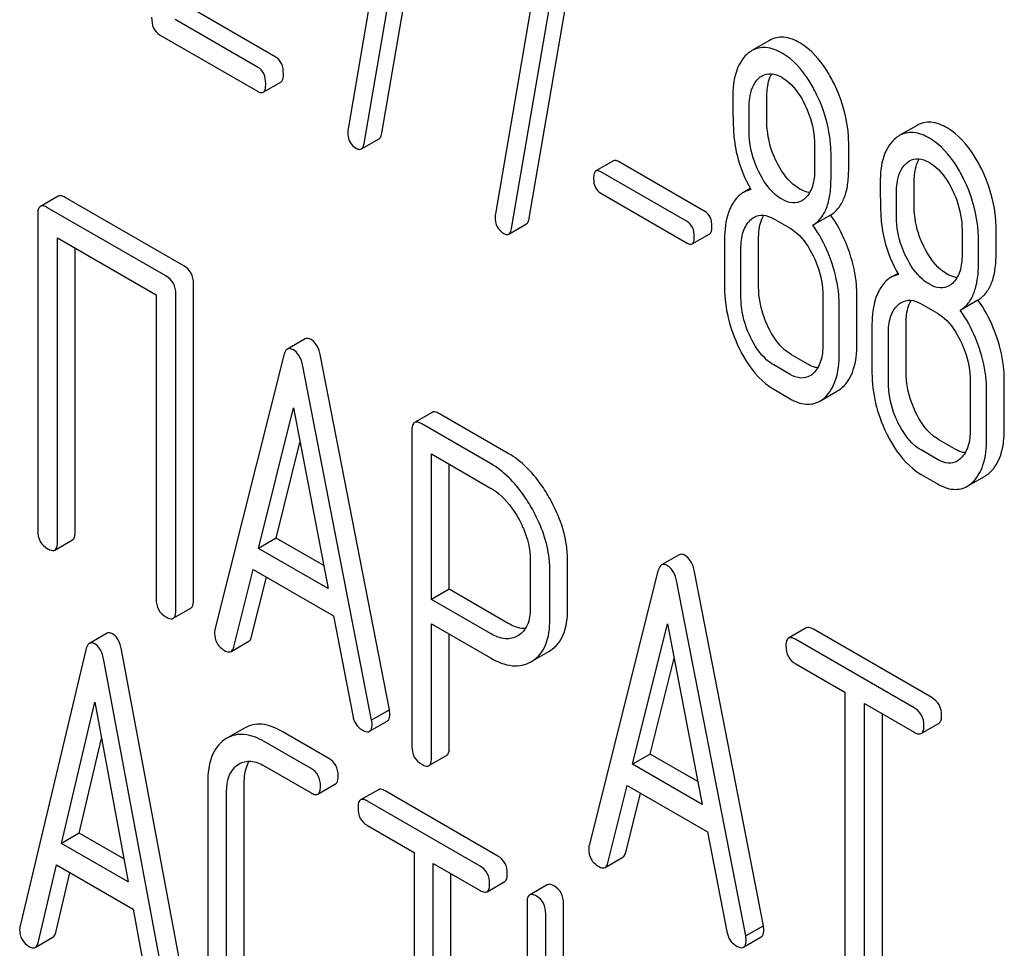
# Model space of a CAD drawing. Units: millimetres. Extents: x 0 to 6269, y -4 to 4433.
# Drawn here: x 4855 to 4867, y 2324 to 2335 of the extents above; entities that cross this region are included whole.
import ezdxf

# ---------------------------------------------------------------- set-up
doc = ezdxf.new("R2010")
doc.units = ezdxf.units.MM
doc.header["$LTSCALE"] = 344.776119
doc.layers.get('0').update_dxf_attribs({"linetype": 'CONTINUOUS'})

msp = doc.modelspace()

# ---------------------------------------------------------------- linework, layer by layer
at = {"color": 7, "linetype": 'Continuous'}
for p, q in [((4859.281, 2333.443), (4859.872, 2336.892)), ((4859.44, 2336.786), (4858.877, 2333.495)), ((4859.069, 2333.32), (4859.66, 2336.77)), ((4861.047, 2332.423), (4861.638, 2335.873)), ((4861.206, 2335.767), (4860.643, 2332.476)), ((4860.835, 2332.301), (4861.425, 2335.751)), ((4858.004, 2334.358), (4857.016, 2334.929)), ((4857.792, 2334.235), (4856.804, 2334.806)), ((4856.619, 2334.621), (4857.792, 2333.944)), ((4863.927, 2334.554), (4863.715, 2334.432)), ((4857.859, 2333.933), (4858.072, 2334.055)), ((4863.894, 2333.581), (4863.894, 2333.879)), ((4863.681, 2333.459), (4863.681, 2333.757)), ((4865.693, 2333.535), (4865.48, 2333.413)), ((4859.036, 2333.253), (4859.248, 2333.375)), ((4864.466, 2333.303), (4864.466, 2333.006)), ((4864.874, 2333.015), (4864.874, 2333.313)), ((4864.662, 2332.893), (4864.662, 2333.19)), ((4862.057, 2333.111), (4861.845, 2332.989)), ((4863.15, 2332.505), (4862.116, 2333.102)), ((4862.938, 2332.382), (4861.904, 2332.979)), ((4865.659, 2332.562), (4865.659, 2332.86)), ((4855.403, 2332.688), (4855.191, 2332.565)), ((4861.904, 2332.722), (4862.938, 2332.126)), ((4863.695, 2332.78), (4863.613, 2332.733)), ((4865.447, 2332.44), (4865.447, 2332.737)), ((4856.907, 2331.853), (4855.489, 2332.671)), ((4855.159, 2332.471), (4855.159, 2328.677)), ((4856.695, 2331.731), (4855.277, 2332.549)), ((4864.657, 2332.461), (4864.445, 2332.338)), ((4860.801, 2332.233), (4861.013, 2332.356)), ((4863.976, 2332.416), (4864.172, 2332.303)), ((4862.997, 2332.116), (4863.209, 2332.238)), ((4866.232, 2332.284), (4866.232, 2331.987)), ((4866.64, 2331.996), (4866.64, 2332.293)), ((4855.395, 2328.541), (4855.395, 2332.189)), ((4855.395, 2332.189), (4856.577, 2331.507)), ((4863.387, 2332.173), (4863.387, 2331.589)), ((4863.795, 2331.598), (4863.795, 2332.182)), ((4866.428, 2331.873), (4866.428, 2332.171)), ((4855.607, 2328.664), (4855.607, 2332.067)), ((4863.583, 2331.476), (4863.583, 2332.059)), ((4865.461, 2331.761), (4865.378, 2331.714)), ((4857.025, 2327.845), (4857.025, 2331.639)), ((4856.577, 2331.507), (4856.577, 2327.859)), ((4856.813, 2327.723), (4856.813, 2331.517)), ((4864.564, 2331.493), (4864.564, 2330.909)), ((4864.972, 2330.919), (4864.972, 2331.502)), ((4865.741, 2331.397), (4865.937, 2331.284)), ((4866.422, 2331.442), (4866.21, 2331.319)), ((4864.76, 2330.796), (4864.76, 2331.38)), ((4865.153, 2331.153), (4865.153, 2330.57)), ((4865.561, 2330.579), (4865.561, 2331.162)), ((4865.349, 2330.456), (4865.349, 2331.04)), ((4858.363, 2330.977), (4858.15, 2330.855)), ((4858.108, 2330.781), (4857.282, 2327.493)), ((4859.372, 2326.531), (4858.546, 2330.772)), ((4864.384, 2330.675), (4864.188, 2330.788)), ((4859.159, 2326.409), (4858.334, 2330.65)), ((4864.172, 2330.552), (4863.976, 2330.666)), ((4866.33, 2330.474), (4866.33, 2329.89)), ((4866.738, 2329.899), (4866.738, 2330.483)), ((4863.976, 2330.374), (4864.172, 2330.26)), ((4864.529, 2330.231), (4864.741, 2330.353)), ((4866.526, 2329.777), (4866.526, 2330.36)), ((4857.803, 2328.467), (4858.221, 2330.149)), ((4858.221, 2330.149), (4858.638, 2327.985)), ((4859.884, 2330.097), (4859.672, 2329.975)), ((4860.796, 2329.605), (4859.971, 2330.081)), ((4859.641, 2329.881), (4859.641, 2326.093)), ((4860.584, 2329.482), (4859.759, 2329.959)), ((4858.015, 2328.59), (4858.3, 2329.737)), ((4866.15, 2329.655), (4865.953, 2329.769)), ((4865.937, 2329.533), (4865.741, 2329.646)), ((4859.876, 2327.854), (4859.876, 2329.599)), ((4859.876, 2329.599), (4860.584, 2329.19)), ((4860.089, 2327.976), (4860.089, 2329.476)), ((4865.741, 2329.354), (4865.937, 2329.241)), ((4866.294, 2329.211), (4866.507, 2329.334)), ((4855.364, 2328.447), (4855.576, 2328.57)), ((4858.015, 2328.59), (4857.803, 2328.467)), ((4858.585, 2328.261), (4858.015, 2328.59)), ((4858.638, 2327.985), (4857.803, 2328.467)), ((4861.058, 2328.336), (4861.058, 2327.749)), ((4861.506, 2327.736), (4861.506, 2328.322)), ((4862.844, 2328.39), (4862.632, 2328.268)), ((4857.508, 2327.286), (4857.74, 2328.212)), ((4857.74, 2328.212), (4858.702, 2327.657)), ((4857.721, 2327.409), (4857.898, 2328.12)), ((4861.294, 2327.613), (4861.294, 2328.2)), ((4862.589, 2328.194), (4861.763, 2324.906)), ((4863.853, 2323.944), (4863.027, 2328.185)), ((4860.089, 2327.976), (4859.876, 2327.854)), ((4860.796, 2327.568), (4860.089, 2327.976)), ((4863.641, 2323.822), (4862.815, 2328.063)), ((4860.584, 2327.445), (4859.876, 2327.854)), ((4856.781, 2327.629), (4856.993, 2327.751)), ((4858.702, 2327.657), (4858.933, 2326.464)), ((4859.876, 2325.957), (4859.876, 2327.562)), ((4859.876, 2327.562), (4860.584, 2327.154)), ((4862.284, 2325.88), (4862.702, 2327.562)), ((4862.702, 2327.562), (4863.119, 2325.398)), ((4864.365, 2327.513), (4864.153, 2327.391)), ((4865.869, 2326.679), (4864.452, 2327.497)), ((4855.989, 2327.451), (4855.777, 2327.328)), ((4860.089, 2326.08), (4860.089, 2327.44)), ((4860.917, 2327.422), (4860.911, 2327.418)), ((4857.475, 2327.231), (4857.687, 2327.354)), ((4865.657, 2326.556), (4864.24, 2327.375)), ((4855.734, 2327.252), (4854.947, 2323.942)), ((4856.949, 2323.031), (4856.162, 2327.25)), ((4861.086, 2327.118), (4861.28, 2327.23)), ((4861.28, 2327.23), (4861.298, 2327.241)), ((4862.497, 2326.002), (4862.781, 2327.15)), ((4856.737, 2322.908), (4855.95, 2327.127)), ((4861.068, 2327.108), (4861.086, 2327.118)), ((4864.24, 2327.083), (4864.829, 2326.742)), ((4864.829, 2326.742), (4864.829, 2323.095)), ((4855.444, 2324.93), (4855.842, 2326.623)), ((4855.842, 2326.623), (4856.24, 2324.471)), ((4865.065, 2322.959), (4865.065, 2326.606)), ((4865.065, 2326.606), (4865.657, 2326.264)), ((4859.372, 2326.531), (4859.159, 2326.409)), ((4865.277, 2323.081), (4865.277, 2326.484)), ((4859.134, 2326.275), (4859.346, 2326.397)), ((4865.744, 2326.248), (4865.956, 2326.371)), ((4857.636, 2326.314), (4857.424, 2326.191)), ((4858.645, 2325.95), (4858.085, 2326.274)), ((4855.656, 2325.053), (4855.923, 2326.187)), ((4857.424, 2326.191), (4857.394, 2326.172)), ((4858.433, 2325.828), (4857.873, 2326.151)), ((4859.845, 2325.863), (4860.057, 2325.986)), ((4862.497, 2326.002), (4862.284, 2325.88)), ((4863.066, 2325.674), (4862.497, 2326.002)), ((4857.553, 2325.873), (4857.573, 2325.885)), ((4857.873, 2325.859), (4858.433, 2325.536)), ((4863.119, 2325.398), (4862.284, 2325.88)), ((4857.196, 2325.667), (4857.196, 2323.332)), ((4857.633, 2323.325), (4857.633, 2325.659)), ((4858.514, 2325.521), (4858.727, 2325.644)), ((4861.99, 2324.699), (4862.221, 2325.625)), ((4862.221, 2325.625), (4863.183, 2325.069)), ((4857.421, 2323.202), (4857.421, 2325.537)), ((4859.239, 2325.575), (4859.027, 2325.453)), ((4860.672, 2324.78), (4859.32, 2325.561)), ((4862.202, 2324.822), (4862.379, 2325.533)), ((4860.46, 2324.658), (4859.108, 2325.438)), ((4859.108, 2325.146), (4859.67, 2324.822)), ((4855.656, 2325.053), (4855.444, 2324.93)), ((4856.19, 2324.745), (4855.656, 2325.053)), ((4863.183, 2325.069), (4863.414, 2323.877)), ((4856.24, 2324.471), (4855.444, 2324.93)), ((4859.67, 2324.822), (4859.67, 2321.174)), ((4855.163, 2323.741), (4855.383, 2324.673)), ((4855.383, 2324.673), (4856.301, 2324.144)), ((4859.895, 2321.044), (4859.895, 2324.692)), ((4859.895, 2324.692), (4860.46, 2324.366)), ((4861.956, 2324.644), (4862.168, 2324.766)), ((4855.375, 2323.864), (4855.544, 2324.58)), ((4860.107, 2321.167), (4860.107, 2324.57)), ((4860.541, 2324.351), (4860.753, 2324.474)), ((4861.263, 2324.436), (4861.051, 2324.313)), ((4861.02, 2324.218), (4861.02, 2320.424)), ((4861.457, 2321.43), (4861.457, 2324.21)), ((4856.301, 2324.144), (4856.521, 2322.957)), ((4861.245, 2320.957), (4861.245, 2324.088)), ((4863.853, 2323.944), (4863.641, 2323.822)), ((4855.129, 2323.684), (4855.341, 2323.807)), ((4863.615, 2323.687), (4863.827, 2323.81))]:
    msp.add_line(p, q, dxfattribs=at)
for points, knots in [([(4856.523, 2334.831), (4856.523, 2334.787), (4856.531, 2334.704), (4856.588, 2334.639), (4856.619, 2334.621)], [0, 0, 0, 0, 0.551982, 1, 1, 1, 1]), ([(4864.288, 2334.524), (4864.229, 2334.558), (4864.109, 2334.61), (4863.976, 2334.583), (4863.927, 2334.554)], [0, 0, 0, 0, 0.545185, 1, 1, 1, 1]), ([(4864.076, 2334.401), (4864.016, 2334.436), (4863.896, 2334.488), (4863.764, 2334.46), (4863.715, 2334.432)], [0, 0, 0, 0, 0.545185, 1, 1, 1, 1]), ([(4864.702, 2334.028), (4864.675, 2334.084), (4864.572, 2334.274), (4864.422, 2334.447), (4864.288, 2334.524)], [0, 0, 0, 0, 0.286906, 1, 1, 1, 1]), ([(4858.102, 2334.155), (4858.102, 2334.197), (4858.092, 2334.278), (4858.036, 2334.34), (4858.004, 2334.358)], [0, 0, 0, 0, 0.538333, 1, 1, 1, 1]), ([(4863.657, 2334.39), (4863.597, 2334.335), (4863.501, 2334.164), (4863.485, 2333.975), (4863.485, 2333.87)], [0, 0, 0, 0, 0.437404, 1, 1, 1, 1]), ([(4864.49, 2333.906), (4864.462, 2333.962), (4864.36, 2334.151), (4864.21, 2334.324), (4864.076, 2334.401)], [0, 0, 0, 0, 0.286906, 1, 1, 1, 1]), ([(4857.89, 2334.033), (4857.89, 2334.075), (4857.88, 2334.156), (4857.823, 2334.217), (4857.792, 2334.235)], [0, 0, 0, 0, 0.538333, 1, 1, 1, 1]), ([(4858.072, 2334.055), (4858.083, 2334.062), (4858.102, 2334.097), (4858.102, 2334.133), (4858.102, 2334.155)], [0, 0, 0, 0, 0.379509, 1, 1, 1, 1]), ([(4863.836, 2334.13), (4863.868, 2334.148), (4863.953, 2334.167), (4864.033, 2334.134), (4864.072, 2334.112)], [0, 0, 0, 0, 0.449079, 1, 1, 1, 1]), ([(4863.894, 2333.879), (4863.894, 2333.906), (4863.897, 2334), (4863.919, 2334.096), (4863.953, 2334.154)], [0, 0, 0, 0, 0.288336, 1, 1, 1, 1]), ([(4864.072, 2334.112), (4864.1, 2334.095), (4864.219, 2334.009), (4864.301, 2333.882), (4864.35, 2333.781)], [0, 0, 0, 0, 0.228246, 1, 1, 1, 1]), ([(4857.859, 2333.933), (4857.871, 2333.939), (4857.889, 2333.975), (4857.89, 2334.011), (4857.89, 2334.033)], [0, 0, 0, 0, 0.379509, 1, 1, 1, 1]), ([(4863.681, 2333.757), (4863.681, 2333.792), (4863.687, 2333.912), (4863.731, 2334.041), (4863.795, 2334.099)], [0, 0, 0, 0, 0.28814, 1, 1, 1, 1]), ([(4864.874, 2333.313), (4864.874, 2333.373), (4864.859, 2333.619), (4864.783, 2333.86), (4864.702, 2334.028)], [0, 0, 0, 0, 0.243413, 1, 1, 1, 1]), ([(4857.792, 2333.944), (4857.799, 2333.94), (4857.819, 2333.929), (4857.846, 2333.925), (4857.859, 2333.933)], [0, 0, 0, 0, 0.325072, 1, 1, 1, 1]), ([(4863.485, 2333.87), (4863.485, 2333.758), (4863.488, 2333.576), (4863.498, 2333.393), (4863.508, 2333.322)], [0, 0, 0, 0, 0.609104, 1, 1, 1, 1]), ([(4864.662, 2333.19), (4864.662, 2333.25), (4864.647, 2333.497), (4864.571, 2333.738), (4864.49, 2333.906)], [0, 0, 0, 0, 0.243413, 1, 1, 1, 1]), ([(4864.35, 2333.781), (4864.369, 2333.742), (4864.434, 2333.59), (4864.466, 2333.424), (4864.466, 2333.303)], [0, 0, 0, 0, 0.268655, 1, 1, 1, 1]), ([(4864.008, 2333.102), (4863.989, 2333.141), (4863.924, 2333.292), (4863.894, 2333.459), (4863.894, 2333.581)], [0, 0, 0, 0, 0.259607, 1, 1, 1, 1]), ([(4866.053, 2333.505), (4865.994, 2333.539), (4865.874, 2333.591), (4865.742, 2333.564), (4865.693, 2333.535)], [0, 0, 0, 0, 0.545183, 1, 1, 1, 1]), ([(4858.873, 2333.46), (4858.873, 2333.419), (4858.885, 2333.338), (4858.943, 2333.279), (4858.975, 2333.261)], [0, 0, 0, 0, 0.525555, 1, 1, 1, 1]), ([(4859.248, 2333.375), (4859.252, 2333.378), (4859.272, 2333.395), (4859.278, 2333.422), (4859.281, 2333.443)], [0, 0, 0, 0, 0.192746, 1, 1, 1, 1]), ([(4863.796, 2332.98), (4863.777, 2333.019), (4863.711, 2333.171), (4863.681, 2333.338), (4863.681, 2333.459)], [0, 0, 0, 0, 0.269144, 1, 1, 1, 1]), ([(4865.841, 2333.382), (4865.782, 2333.416), (4865.662, 2333.468), (4865.53, 2333.441), (4865.48, 2333.413)], [0, 0, 0, 0, 0.545183, 1, 1, 1, 1]), ([(4866.467, 2333.009), (4866.44, 2333.065), (4866.337, 2333.255), (4866.187, 2333.427), (4866.053, 2333.505)], [0, 0, 0, 0, 0.286905, 1, 1, 1, 1]), ([(4859.036, 2333.253), (4859.04, 2333.255), (4859.06, 2333.273), (4859.066, 2333.3), (4859.069, 2333.32)], [0, 0, 0, 0, 0.192746, 1, 1, 1, 1]), ([(4863.508, 2333.322), (4863.515, 2333.275), (4863.553, 2333.081), (4863.63, 2332.896), (4863.703, 2332.766)], [0, 0, 0, 0, 0.244822, 1, 1, 1, 1]), ([(4865.423, 2333.37), (4865.362, 2333.316), (4865.266, 2333.144), (4865.251, 2332.955), (4865.251, 2332.85)], [0, 0, 0, 0, 0.437406, 1, 1, 1, 1]), ([(4866.255, 2332.886), (4866.228, 2332.942), (4866.125, 2333.132), (4865.975, 2333.305), (4865.841, 2333.382)], [0, 0, 0, 0, 0.286905, 1, 1, 1, 1]), ([(4858.975, 2333.261), (4858.981, 2333.257), (4858.999, 2333.248), (4859.023, 2333.246), (4859.036, 2333.253)], [0, 0, 0, 0, 0.315275, 1, 1, 1, 1]), ([(4862.116, 2333.102), (4862.11, 2333.105), (4862.093, 2333.114), (4862.069, 2333.118), (4862.057, 2333.111)], [0, 0, 0, 0, 0.328189, 1, 1, 1, 1]), ([(4864.288, 2332.773), (4864.26, 2332.789), (4864.141, 2332.874), (4864.058, 2333.001), (4864.008, 2333.102)], [0, 0, 0, 0, 0.222629, 1, 1, 1, 1]), ([(4865.447, 2332.737), (4865.447, 2332.772), (4865.452, 2332.893), (4865.496, 2333.022), (4865.561, 2333.08)], [0, 0, 0, 0, 0.28814, 1, 1, 1, 1]), ([(4865.602, 2333.11), (4865.634, 2333.129), (4865.719, 2333.148), (4865.798, 2333.115), (4865.837, 2333.093)], [0, 0, 0, 0, 0.449079, 1, 1, 1, 1]), ([(4865.659, 2332.86), (4865.659, 2332.887), (4865.663, 2332.981), (4865.685, 2333.077), (4865.719, 2333.135)], [0, 0, 0, 0, 0.288336, 1, 1, 1, 1]), ([(4865.837, 2333.093), (4865.866, 2333.076), (4865.984, 2332.99), (4866.066, 2332.863), (4866.115, 2332.762)], [0, 0, 0, 0, 0.228246, 1, 1, 1, 1]), ([(4861.845, 2332.989), (4861.834, 2332.983), (4861.819, 2332.951), (4861.818, 2332.92), (4861.818, 2332.901)], [0, 0, 0, 0, 0.383582, 1, 1, 1, 1]), ([(4861.904, 2332.979), (4861.898, 2332.983), (4861.881, 2332.992), (4861.857, 2332.996), (4861.845, 2332.989)], [0, 0, 0, 0, 0.328189, 1, 1, 1, 1]), ([(4864.076, 2332.65), (4864.047, 2332.667), (4863.928, 2332.752), (4863.846, 2332.879), (4863.796, 2332.98)], [0, 0, 0, 0, 0.228132, 1, 1, 1, 1]), ([(4864.466, 2333.006), (4864.466, 2332.938), (4864.455, 2332.813), (4864.392, 2332.699), (4864.35, 2332.661)], [0, 0, 0, 0, 0.547131, 1, 1, 1, 1]), ([(4864.657, 2332.461), (4864.693, 2332.484), (4864.76, 2332.545), (4864.829, 2332.672), (4864.868, 2332.833), (4864.874, 2332.951), (4864.874, 2333.015)], [0, 0, 0, 0, 0.206601, 0.429812, 0.689767, 1, 1, 1, 1]), ([(4866.64, 2332.293), (4866.64, 2332.353), (4866.625, 2332.6), (4866.549, 2332.841), (4866.467, 2333.009)], [0, 0, 0, 0, 0.243414, 1, 1, 1, 1]), ([(4861.818, 2332.901), (4861.818, 2332.864), (4861.826, 2332.792), (4861.877, 2332.738), (4861.904, 2332.722)], [0, 0, 0, 0, 0.539408, 1, 1, 1, 1]), ([(4864.445, 2332.338), (4864.481, 2332.361), (4864.548, 2332.422), (4864.617, 2332.55), (4864.655, 2332.71), (4864.662, 2332.828), (4864.662, 2332.893)], [0, 0, 0, 0, 0.206601, 0.429812, 0.689767, 1, 1, 1, 1]), ([(4865.251, 2332.85), (4865.251, 2332.739), (4865.253, 2332.557), (4865.263, 2332.374), (4865.274, 2332.303)], [0, 0, 0, 0, 0.609104, 1, 1, 1, 1]), ([(4866.428, 2332.171), (4866.428, 2332.231), (4866.413, 2332.477), (4866.336, 2332.718), (4866.255, 2332.886)], [0, 0, 0, 0, 0.243414, 1, 1, 1, 1]), ([(4855.489, 2332.671), (4855.481, 2332.676), (4855.455, 2332.69), (4855.42, 2332.697), (4855.403, 2332.688)], [0, 0, 0, 0, 0.33601, 1, 1, 1, 1]), ([(4863.613, 2332.733), (4863.599, 2332.725), (4863.54, 2332.684), (4863.497, 2332.624), (4863.471, 2332.576)], [0, 0, 0, 0, 0.231668, 1, 1, 1, 1]), ([(4864.406, 2332.731), (4864.396, 2332.732), (4864.355, 2332.739), (4864.316, 2332.757), (4864.288, 2332.773)], [0, 0, 0, 0, 0.228117, 1, 1, 1, 1]), ([(4866.115, 2332.762), (4866.135, 2332.722), (4866.2, 2332.571), (4866.232, 2332.405), (4866.232, 2332.284)], [0, 0, 0, 0, 0.268655, 1, 1, 1, 1]), ([(4855.277, 2332.549), (4855.269, 2332.554), (4855.243, 2332.568), (4855.208, 2332.575), (4855.191, 2332.565)], [0, 0, 0, 0, 0.33601, 1, 1, 1, 1]), ([(4863.471, 2332.576), (4863.457, 2332.549), (4863.402, 2332.421), (4863.387, 2332.28), (4863.387, 2332.173)], [0, 0, 0, 0, 0.224351, 1, 1, 1, 1]), ([(4864.311, 2332.632), (4864.279, 2332.614), (4864.193, 2332.595), (4864.115, 2332.628), (4864.076, 2332.65)], [0, 0, 0, 0, 0.448818, 1, 1, 1, 1]), ([(4855.191, 2332.565), (4855.185, 2332.562), (4855.16, 2332.537), (4855.159, 2332.499), (4855.159, 2332.471)], [0, 0, 0, 0, 0.184763, 1, 1, 1, 1]), ([(4863.236, 2332.327), (4863.236, 2332.363), (4863.227, 2332.434), (4863.177, 2332.489), (4863.15, 2332.505)], [0, 0, 0, 0, 0.538288, 1, 1, 1, 1]), ([(4863.74, 2332.434), (4863.772, 2332.453), (4863.857, 2332.472), (4863.937, 2332.439), (4863.976, 2332.416)], [0, 0, 0, 0, 0.449079, 1, 1, 1, 1]), ([(4863.795, 2332.182), (4863.795, 2332.209), (4863.799, 2332.304), (4863.822, 2332.4), (4863.856, 2332.459)], [0, 0, 0, 0, 0.287694, 1, 1, 1, 1]), ([(4864.886, 2332.004), (4864.872, 2332.047), (4864.813, 2332.207), (4864.731, 2332.359), (4864.657, 2332.461)], [0, 0, 0, 0, 0.261809, 1, 1, 1, 1]), ([(4865.774, 2332.083), (4865.755, 2332.121), (4865.689, 2332.273), (4865.659, 2332.44), (4865.659, 2332.562)], [0, 0, 0, 0, 0.259609, 1, 1, 1, 1]), ([(4860.639, 2332.44), (4860.639, 2332.4), (4860.651, 2332.319), (4860.709, 2332.26), (4860.741, 2332.241)], [0, 0, 0, 0, 0.525555, 1, 1, 1, 1]), ([(4861.013, 2332.356), (4861.018, 2332.358), (4861.037, 2332.376), (4861.044, 2332.403), (4861.047, 2332.423)], [0, 0, 0, 0, 0.192747, 1, 1, 1, 1]), ([(4863.024, 2332.204), (4863.024, 2332.241), (4863.015, 2332.312), (4862.965, 2332.367), (4862.938, 2332.382)], [0, 0, 0, 0, 0.538288, 1, 1, 1, 1]), ([(4863.583, 2332.059), (4863.583, 2332.127), (4863.594, 2332.252), (4863.658, 2332.366), (4863.699, 2332.404)], [0, 0, 0, 0, 0.547286, 1, 1, 1, 1]), ([(4864.674, 2331.882), (4864.66, 2331.924), (4864.601, 2332.085), (4864.519, 2332.237), (4864.445, 2332.338)], [0, 0, 0, 0, 0.261809, 1, 1, 1, 1]), ([(4865.562, 2331.96), (4865.542, 2332), (4865.477, 2332.152), (4865.447, 2332.319), (4865.447, 2332.44)], [0, 0, 0, 0, 0.269144, 1, 1, 1, 1]), ([(4860.741, 2332.241), (4860.746, 2332.238), (4860.765, 2332.229), (4860.789, 2332.226), (4860.801, 2332.233)], [0, 0, 0, 0, 0.315268, 1, 1, 1, 1]), ([(4860.801, 2332.233), (4860.805, 2332.236), (4860.825, 2332.253), (4860.831, 2332.28), (4860.835, 2332.301)], [0, 0, 0, 0, 0.192747, 1, 1, 1, 1]), ([(4863.209, 2332.238), (4863.22, 2332.244), (4863.236, 2332.276), (4863.236, 2332.307), (4863.236, 2332.327)], [0, 0, 0, 0, 0.379107, 1, 1, 1, 1]), ([(4864.172, 2332.303), (4864.201, 2332.287), (4864.319, 2332.2), (4864.4, 2332.072), (4864.448, 2331.971)], [0, 0, 0, 0, 0.228315, 1, 1, 1, 1]), ([(4865.274, 2332.303), (4865.281, 2332.255), (4865.319, 2332.062), (4865.396, 2331.877), (4865.469, 2331.747)], [0, 0, 0, 0, 0.244823, 1, 1, 1, 1]), ([(4862.938, 2332.126), (4862.944, 2332.122), (4862.961, 2332.113), (4862.985, 2332.109), (4862.997, 2332.116)], [0, 0, 0, 0, 0.324988, 1, 1, 1, 1]), ([(4862.997, 2332.116), (4863.007, 2332.122), (4863.023, 2332.153), (4863.024, 2332.184), (4863.024, 2332.204)], [0, 0, 0, 0, 0.379107, 1, 1, 1, 1]), ([(4864.972, 2331.502), (4864.972, 2331.543), (4864.965, 2331.714), (4864.927, 2331.882), (4864.886, 2332.004)], [0, 0, 0, 0, 0.241209, 1, 1, 1, 1]), ([(4866.053, 2331.754), (4866.025, 2331.77), (4865.907, 2331.855), (4865.824, 2331.982), (4865.774, 2332.083)], [0, 0, 0, 0, 0.22263, 1, 1, 1, 1]), ([(4866.232, 2331.987), (4866.232, 2331.919), (4866.221, 2331.794), (4866.157, 2331.68), (4866.116, 2331.642)], [0, 0, 0, 0, 0.54713, 1, 1, 1, 1]), ([(4866.422, 2331.442), (4866.458, 2331.464), (4866.526, 2331.525), (4866.594, 2331.653), (4866.633, 2331.813), (4866.64, 2331.932), (4866.64, 2331.996)], [0, 0, 0, 0, 0.2066, 0.429812, 0.689766, 1, 1, 1, 1]), ([(4864.448, 2331.971), (4864.468, 2331.931), (4864.532, 2331.78), (4864.564, 2331.614), (4864.564, 2331.493)], [0, 0, 0, 0, 0.268571, 1, 1, 1, 1]), ([(4864.76, 2331.38), (4864.76, 2331.421), (4864.753, 2331.591), (4864.714, 2331.759), (4864.674, 2331.882)], [0, 0, 0, 0, 0.241209, 1, 1, 1, 1]), ([(4865.841, 2331.631), (4865.813, 2331.648), (4865.694, 2331.733), (4865.611, 2331.86), (4865.562, 2331.96)], [0, 0, 0, 0, 0.228132, 1, 1, 1, 1]), ([(4866.21, 2331.319), (4866.246, 2331.342), (4866.314, 2331.403), (4866.382, 2331.53), (4866.421, 2331.691), (4866.428, 2331.809), (4866.428, 2331.873)], [0, 0, 0, 0, 0.2066, 0.429812, 0.689766, 1, 1, 1, 1]), ([(4857.025, 2331.639), (4857.025, 2331.682), (4857.008, 2331.77), (4856.943, 2331.832), (4856.907, 2331.853)], [0, 0, 0, 0, 0.510533, 1, 1, 1, 1]), ([(4866.171, 2331.711), (4866.162, 2331.712), (4866.121, 2331.72), (4866.081, 2331.737), (4866.053, 2331.754)], [0, 0, 0, 0, 0.228118, 1, 1, 1, 1]), ([(4856.813, 2331.517), (4856.813, 2331.56), (4856.796, 2331.648), (4856.731, 2331.71), (4856.695, 2331.731)], [0, 0, 0, 0, 0.510533, 1, 1, 1, 1]), ([(4865.378, 2331.714), (4865.364, 2331.705), (4865.306, 2331.665), (4865.263, 2331.605), (4865.237, 2331.557)], [0, 0, 0, 0, 0.231668, 1, 1, 1, 1]), ([(4866.076, 2331.613), (4866.044, 2331.594), (4865.959, 2331.575), (4865.88, 2331.609), (4865.841, 2331.631)], [0, 0, 0, 0, 0.448818, 1, 1, 1, 1]), ([(4863.387, 2331.589), (4863.387, 2331.468), (4863.417, 2331.219), (4863.504, 2330.984), (4863.559, 2330.87)], [0, 0, 0, 0, 0.489219, 1, 1, 1, 1]), ([(4863.91, 2331.119), (4863.891, 2331.158), (4863.826, 2331.31), (4863.795, 2331.476), (4863.795, 2331.598)], [0, 0, 0, 0, 0.262694, 1, 1, 1, 1]), ([(4865.237, 2331.557), (4865.223, 2331.529), (4865.168, 2331.402), (4865.153, 2331.261), (4865.153, 2331.153)], [0, 0, 0, 0, 0.224352, 1, 1, 1, 1]), ([(4863.698, 2330.997), (4863.679, 2331.036), (4863.614, 2331.188), (4863.583, 2331.355), (4863.583, 2331.476)], [0, 0, 0, 0, 0.268804, 1, 1, 1, 1]), ([(4865.506, 2331.415), (4865.537, 2331.433), (4865.623, 2331.453), (4865.702, 2331.42), (4865.741, 2331.397)], [0, 0, 0, 0, 0.449079, 1, 1, 1, 1]), ([(4865.561, 2331.162), (4865.561, 2331.19), (4865.565, 2331.284), (4865.587, 2331.381), (4865.622, 2331.439)], [0, 0, 0, 0, 0.287693, 1, 1, 1, 1]), ([(4866.652, 2330.985), (4866.638, 2331.028), (4866.579, 2331.188), (4866.497, 2331.34), (4866.422, 2331.442)], [0, 0, 0, 0, 0.261811, 1, 1, 1, 1]), ([(4865.349, 2331.04), (4865.349, 2331.108), (4865.359, 2331.233), (4865.423, 2331.347), (4865.465, 2331.385)], [0, 0, 0, 0, 0.547286, 1, 1, 1, 1]), ([(4865.937, 2331.284), (4865.966, 2331.267), (4866.084, 2331.181), (4866.165, 2331.053), (4866.214, 2330.952)], [0, 0, 0, 0, 0.228315, 1, 1, 1, 1]), ([(4866.44, 2330.863), (4866.426, 2330.905), (4866.367, 2331.065), (4866.284, 2331.217), (4866.21, 2331.319)], [0, 0, 0, 0, 0.261811, 1, 1, 1, 1]), ([(4864.188, 2330.788), (4864.16, 2330.804), (4864.041, 2330.889), (4863.96, 2331.017), (4863.91, 2331.119)], [0, 0, 0, 0, 0.219596, 1, 1, 1, 1]), ([(4858.433, 2330.969), (4858.426, 2330.973), (4858.405, 2330.984), (4858.377, 2330.986), (4858.363, 2330.977)], [0, 0, 0, 0, 0.308893, 1, 1, 1, 1]), ([(4858.546, 2330.772), (4858.542, 2330.795), (4858.524, 2330.869), (4858.479, 2330.942), (4858.433, 2330.969)], [0, 0, 0, 0, 0.303466, 1, 1, 1, 1]), ([(4863.976, 2330.666), (4863.947, 2330.682), (4863.828, 2330.768), (4863.747, 2330.896), (4863.698, 2330.997)], [0, 0, 0, 0, 0.228191, 1, 1, 1, 1]), ([(4864.8, 2330.397), (4864.86, 2330.452), (4864.956, 2330.623), (4864.972, 2330.813), (4864.972, 2330.919)], [0, 0, 0, 0, 0.43553, 1, 1, 1, 1]), ([(4866.214, 2330.952), (4866.233, 2330.912), (4866.298, 2330.761), (4866.33, 2330.594), (4866.33, 2330.474)], [0, 0, 0, 0, 0.268572, 1, 1, 1, 1]), ([(4866.738, 2330.483), (4866.738, 2330.524), (4866.73, 2330.694), (4866.692, 2330.862), (4866.652, 2330.985)], [0, 0, 0, 0, 0.241209, 1, 1, 1, 1]), ([(4858.15, 2330.855), (4858.145, 2330.852), (4858.123, 2330.833), (4858.113, 2330.803), (4858.108, 2330.781)], [0, 0, 0, 0, 0.197354, 1, 1, 1, 1]), ([(4858.221, 2330.847), (4858.214, 2330.85), (4858.193, 2330.861), (4858.165, 2330.863), (4858.15, 2330.855)], [0, 0, 0, 0, 0.308893, 1, 1, 1, 1]), ([(4858.334, 2330.65), (4858.33, 2330.673), (4858.312, 2330.747), (4858.267, 2330.82), (4858.221, 2330.847)], [0, 0, 0, 0, 0.303466, 1, 1, 1, 1]), ([(4863.559, 2330.87), (4863.586, 2330.813), (4863.689, 2330.623), (4863.841, 2330.451), (4863.976, 2330.374)], [0, 0, 0, 0, 0.28736, 1, 1, 1, 1]), ([(4864.564, 2330.909), (4864.564, 2330.841), (4864.554, 2330.715), (4864.49, 2330.6), (4864.448, 2330.562)], [0, 0, 0, 0, 0.547306, 1, 1, 1, 1]), ([(4866.526, 2330.36), (4866.526, 2330.402), (4866.518, 2330.572), (4866.48, 2330.74), (4866.44, 2330.863)], [0, 0, 0, 0, 0.241209, 1, 1, 1, 1]), ([(4864.588, 2330.274), (4864.648, 2330.329), (4864.744, 2330.501), (4864.76, 2330.69), (4864.76, 2330.796)], [0, 0, 0, 0, 0.43553, 1, 1, 1, 1]), ([(4864.504, 2330.631), (4864.494, 2330.632), (4864.452, 2330.64), (4864.413, 2330.658), (4864.384, 2330.675)], [0, 0, 0, 0, 0.227087, 1, 1, 1, 1]), ([(4865.153, 2330.57), (4865.153, 2330.448), (4865.183, 2330.199), (4865.269, 2329.964), (4865.324, 2329.85)], [0, 0, 0, 0, 0.489219, 1, 1, 1, 1]), ([(4865.676, 2330.1), (4865.657, 2330.139), (4865.592, 2330.29), (4865.561, 2330.457), (4865.561, 2330.579)], [0, 0, 0, 0, 0.262696, 1, 1, 1, 1]), ([(4864.409, 2330.533), (4864.377, 2330.514), (4864.29, 2330.496), (4864.211, 2330.53), (4864.172, 2330.552)], [0, 0, 0, 0, 0.448454, 1, 1, 1, 1]), ([(4865.464, 2329.977), (4865.444, 2330.017), (4865.38, 2330.169), (4865.349, 2330.336), (4865.349, 2330.456)], [0, 0, 0, 0, 0.268804, 1, 1, 1, 1]), ([(4864.172, 2330.26), (4864.23, 2330.227), (4864.349, 2330.176), (4864.48, 2330.203), (4864.529, 2330.231)], [0, 0, 0, 0, 0.543744, 1, 1, 1, 1]), ([(4859.971, 2330.081), (4859.962, 2330.086), (4859.936, 2330.1), (4859.901, 2330.107), (4859.884, 2330.097)], [0, 0, 0, 0, 0.336009, 1, 1, 1, 1]), ([(4865.953, 2329.769), (4865.926, 2329.785), (4865.807, 2329.87), (4865.725, 2329.998), (4865.676, 2330.1)], [0, 0, 0, 0, 0.2196, 1, 1, 1, 1]), ([(4859.672, 2329.975), (4859.667, 2329.972), (4859.642, 2329.947), (4859.641, 2329.909), (4859.641, 2329.881)], [0, 0, 0, 0, 0.184763, 1, 1, 1, 1]), ([(4859.759, 2329.959), (4859.75, 2329.964), (4859.724, 2329.977), (4859.689, 2329.985), (4859.672, 2329.975)], [0, 0, 0, 0, 0.336009, 1, 1, 1, 1]), ([(4865.741, 2329.646), (4865.712, 2329.663), (4865.594, 2329.749), (4865.513, 2329.876), (4865.464, 2329.977)], [0, 0, 0, 0, 0.22819, 1, 1, 1, 1]), ([(4866.33, 2329.89), (4866.33, 2329.822), (4866.319, 2329.696), (4866.256, 2329.581), (4866.214, 2329.543)], [0, 0, 0, 0, 0.547307, 1, 1, 1, 1]), ([(4866.565, 2329.377), (4866.626, 2329.432), (4866.722, 2329.604), (4866.738, 2329.794), (4866.738, 2329.899)], [0, 0, 0, 0, 0.435531, 1, 1, 1, 1]), ([(4865.324, 2329.85), (4865.352, 2329.794), (4865.455, 2329.604), (4865.607, 2329.432), (4865.741, 2329.354)], [0, 0, 0, 0, 0.28736, 1, 1, 1, 1]), ([(4866.353, 2329.255), (4866.414, 2329.31), (4866.51, 2329.482), (4866.526, 2329.671), (4866.526, 2329.777)], [0, 0, 0, 0, 0.435531, 1, 1, 1, 1]), ([(4866.27, 2329.612), (4866.26, 2329.613), (4866.218, 2329.621), (4866.178, 2329.639), (4866.15, 2329.655)], [0, 0, 0, 0, 0.227089, 1, 1, 1, 1]), ([(4861.296, 2329.059), (4861.263, 2329.119), (4861.132, 2329.33), (4860.952, 2329.515), (4860.796, 2329.605)], [0, 0, 0, 0, 0.277117, 1, 1, 1, 1]), ([(4866.174, 2329.513), (4866.142, 2329.495), (4866.056, 2329.476), (4865.977, 2329.51), (4865.937, 2329.533)], [0, 0, 0, 0, 0.448455, 1, 1, 1, 1]), ([(4861.084, 2328.937), (4861.05, 2328.997), (4860.92, 2329.207), (4860.739, 2329.393), (4860.584, 2329.482)], [0, 0, 0, 0, 0.277117, 1, 1, 1, 1]), ([(4860.584, 2329.19), (4860.617, 2329.172), (4860.753, 2329.076), (4860.854, 2328.938), (4860.917, 2328.826)], [0, 0, 0, 0, 0.228439, 1, 1, 1, 1]), ([(4865.937, 2329.241), (4865.996, 2329.207), (4866.115, 2329.156), (4866.245, 2329.183), (4866.294, 2329.211)], [0, 0, 0, 0, 0.543744, 1, 1, 1, 1]), ([(4861.506, 2328.322), (4861.506, 2328.383), (4861.487, 2328.64), (4861.392, 2328.888), (4861.296, 2329.059)], [0, 0, 0, 0, 0.235329, 1, 1, 1, 1]), ([(4861.294, 2328.2), (4861.294, 2328.26), (4861.275, 2328.518), (4861.18, 2328.765), (4861.084, 2328.937)], [0, 0, 0, 0, 0.235329, 1, 1, 1, 1]), ([(4860.917, 2328.826), (4860.939, 2328.786), (4861.015, 2328.634), (4861.058, 2328.461), (4861.058, 2328.336)], [0, 0, 0, 0, 0.267883, 1, 1, 1, 1]), ([(4855.159, 2328.677), (4855.159, 2328.634), (4855.174, 2328.545), (4855.241, 2328.484), (4855.277, 2328.463)], [0, 0, 0, 0, 0.510801, 1, 1, 1, 1]), ([(4855.576, 2328.57), (4855.581, 2328.573), (4855.606, 2328.598), (4855.607, 2328.636), (4855.607, 2328.664)], [0, 0, 0, 0, 0.182548, 1, 1, 1, 1]), ([(4855.277, 2328.463), (4855.286, 2328.459), (4855.312, 2328.445), (4855.347, 2328.437), (4855.364, 2328.447)], [0, 0, 0, 0, 0.332826, 1, 1, 1, 1]), ([(4855.364, 2328.447), (4855.369, 2328.45), (4855.394, 2328.475), (4855.395, 2328.514), (4855.395, 2328.541)], [0, 0, 0, 0, 0.182548, 1, 1, 1, 1]), ([(4862.914, 2328.382), (4862.908, 2328.386), (4862.886, 2328.397), (4862.858, 2328.398), (4862.844, 2328.39)], [0, 0, 0, 0, 0.308894, 1, 1, 1, 1]), ([(4863.027, 2328.185), (4863.023, 2328.208), (4863.005, 2328.282), (4862.96, 2328.355), (4862.914, 2328.382)], [0, 0, 0, 0, 0.303465, 1, 1, 1, 1]), ([(4862.632, 2328.268), (4862.627, 2328.265), (4862.604, 2328.246), (4862.594, 2328.216), (4862.589, 2328.194)], [0, 0, 0, 0, 0.197354, 1, 1, 1, 1]), ([(4862.702, 2328.259), (4862.695, 2328.263), (4862.674, 2328.274), (4862.646, 2328.276), (4862.632, 2328.268)], [0, 0, 0, 0, 0.308894, 1, 1, 1, 1]), ([(4862.815, 2328.063), (4862.811, 2328.086), (4862.793, 2328.16), (4862.748, 2328.233), (4862.702, 2328.259)], [0, 0, 0, 0, 0.303465, 1, 1, 1, 1]), ([(4856.577, 2327.859), (4856.577, 2327.816), (4856.592, 2327.727), (4856.659, 2327.666), (4856.695, 2327.645)], [0, 0, 0, 0, 0.510801, 1, 1, 1, 1]), ([(4856.993, 2327.751), (4856.999, 2327.755), (4857.024, 2327.779), (4857.025, 2327.818), (4857.025, 2327.845)], [0, 0, 0, 0, 0.182548, 1, 1, 1, 1]), ([(4861.058, 2327.749), (4861.058, 2327.681), (4861.046, 2327.555), (4860.964, 2327.45), (4860.917, 2327.422)], [0, 0, 0, 0, 0.552329, 1, 1, 1, 1]), ([(4861.298, 2327.241), (4861.332, 2327.263), (4861.395, 2327.319), (4861.489, 2327.482), (4861.506, 2327.633), (4861.506, 2327.736)], [0, 0, 0, 0, 0.217601, 0.445471, 1, 1, 1, 1]), ([(4856.695, 2327.645), (4856.703, 2327.64), (4856.729, 2327.627), (4856.764, 2327.619), (4856.781, 2327.629)], [0, 0, 0, 0, 0.332825, 1, 1, 1, 1]), ([(4856.781, 2327.629), (4856.787, 2327.632), (4856.812, 2327.657), (4856.813, 2327.695), (4856.813, 2327.723)], [0, 0, 0, 0, 0.182548, 1, 1, 1, 1]), ([(4861.001, 2327.506), (4860.985, 2327.505), (4860.913, 2327.51), (4860.844, 2327.54), (4860.796, 2327.568)], [0, 0, 0, 0, 0.223657, 1, 1, 1, 1]), ([(4861.086, 2327.118), (4861.12, 2327.141), (4861.183, 2327.197), (4861.277, 2327.36), (4861.294, 2327.51), (4861.294, 2327.613)], [0, 0, 0, 0, 0.217601, 0.445471, 1, 1, 1, 1]), ([(4864.452, 2327.497), (4864.443, 2327.502), (4864.417, 2327.516), (4864.382, 2327.523), (4864.365, 2327.513)], [0, 0, 0, 0, 0.336009, 1, 1, 1, 1]), ([(4856.054, 2327.443), (4856.048, 2327.447), (4856.029, 2327.457), (4856.002, 2327.458), (4855.989, 2327.451)], [0, 0, 0, 0, 0.307285, 1, 1, 1, 1]), ([(4856.162, 2327.25), (4856.158, 2327.272), (4856.141, 2327.345), (4856.099, 2327.417), (4856.054, 2327.443)], [0, 0, 0, 0, 0.30772, 1, 1, 1, 1]), ([(4857.282, 2327.493), (4857.281, 2327.489), (4857.278, 2327.476), (4857.277, 2327.462), (4857.277, 2327.452)], [0, 0, 0, 0, 0.273667, 1, 1, 1, 1]), ([(4857.277, 2327.452), (4857.277, 2327.41), (4857.295, 2327.323), (4857.361, 2327.263), (4857.398, 2327.242)], [0, 0, 0, 0, 0.501302, 1, 1, 1, 1]), ([(4857.687, 2327.354), (4857.691, 2327.356), (4857.708, 2327.37), (4857.716, 2327.392), (4857.721, 2327.409)], [0, 0, 0, 0, 0.207255, 1, 1, 1, 1]), ([(4860.911, 2327.418), (4860.867, 2327.392), (4860.747, 2327.367), (4860.638, 2327.414), (4860.584, 2327.445)], [0, 0, 0, 0, 0.448317, 1, 1, 1, 1]), ([(4864.153, 2327.391), (4864.148, 2327.388), (4864.123, 2327.363), (4864.122, 2327.324), (4864.122, 2327.297)], [0, 0, 0, 0, 0.184763, 1, 1, 1, 1]), ([(4864.24, 2327.375), (4864.231, 2327.38), (4864.205, 2327.393), (4864.17, 2327.401), (4864.153, 2327.391)], [0, 0, 0, 0, 0.336009, 1, 1, 1, 1]), ([(4855.777, 2327.328), (4855.772, 2327.325), (4855.749, 2327.306), (4855.74, 2327.275), (4855.734, 2327.252)], [0, 0, 0, 0, 0.193955, 1, 1, 1, 1]), ([(4855.842, 2327.321), (4855.836, 2327.324), (4855.816, 2327.335), (4855.79, 2327.336), (4855.777, 2327.328)], [0, 0, 0, 0, 0.307285, 1, 1, 1, 1]), ([(4855.95, 2327.127), (4855.946, 2327.15), (4855.929, 2327.222), (4855.887, 2327.295), (4855.842, 2327.321)], [0, 0, 0, 0, 0.30772, 1, 1, 1, 1]), ([(4857.475, 2327.231), (4857.479, 2327.233), (4857.496, 2327.247), (4857.504, 2327.269), (4857.508, 2327.286)], [0, 0, 0, 0, 0.207255, 1, 1, 1, 1]), ([(4864.122, 2327.297), (4864.122, 2327.253), (4864.137, 2327.165), (4864.204, 2327.104), (4864.24, 2327.083)], [0, 0, 0, 0, 0.510802, 1, 1, 1, 1]), ([(4857.398, 2327.242), (4857.405, 2327.238), (4857.428, 2327.226), (4857.459, 2327.222), (4857.475, 2327.231)], [0, 0, 0, 0, 0.316637, 1, 1, 1, 1]), ([(4860.584, 2327.154), (4860.664, 2327.107), (4860.791, 2327.054), (4860.962, 2327.06), (4861.035, 2327.089), (4861.068, 2327.108)], [0, 0, 0, 0, 0.546798, 0.77578, 1, 1, 1, 1]), ([(4865.987, 2326.465), (4865.987, 2326.508), (4865.97, 2326.596), (4865.905, 2326.658), (4865.869, 2326.679)], [0, 0, 0, 0, 0.510532, 1, 1, 1, 1]), ([(4865.775, 2326.342), (4865.775, 2326.386), (4865.758, 2326.473), (4865.693, 2326.536), (4865.657, 2326.556)], [0, 0, 0, 0, 0.510532, 1, 1, 1, 1]), ([(4858.933, 2326.464), (4858.939, 2326.427), (4858.962, 2326.359), (4859.015, 2326.308), (4859.044, 2326.292)], [0, 0, 0, 0, 0.526603, 1, 1, 1, 1]), ([(4859.346, 2326.397), (4859.351, 2326.4), (4859.375, 2326.423), (4859.376, 2326.459), (4859.376, 2326.485)], [0, 0, 0, 0, 0.187505, 1, 1, 1, 1]), ([(4859.376, 2326.485), (4859.376, 2326.488), (4859.375, 2326.504), (4859.373, 2326.519), (4859.372, 2326.531)], [0, 0, 0, 0, 0.204132, 1, 1, 1, 1]), ([(4865.956, 2326.371), (4865.961, 2326.374), (4865.986, 2326.399), (4865.987, 2326.437), (4865.987, 2326.465)], [0, 0, 0, 0, 0.182549, 1, 1, 1, 1]), ([(4858.085, 2326.274), (4858.011, 2326.317), (4857.893, 2326.366), (4857.734, 2326.358), (4857.666, 2326.331), (4857.636, 2326.314)], [0, 0, 0, 0, 0.546863, 0.775793, 1, 1, 1, 1]), ([(4859.134, 2326.275), (4859.139, 2326.278), (4859.163, 2326.301), (4859.164, 2326.337), (4859.164, 2326.362)], [0, 0, 0, 0, 0.187505, 1, 1, 1, 1]), ([(4859.164, 2326.362), (4859.164, 2326.366), (4859.163, 2326.381), (4859.161, 2326.397), (4859.159, 2326.409)], [0, 0, 0, 0, 0.204132, 1, 1, 1, 1]), ([(4865.744, 2326.248), (4865.749, 2326.251), (4865.774, 2326.276), (4865.775, 2326.315), (4865.775, 2326.342)], [0, 0, 0, 0, 0.182549, 1, 1, 1, 1]), ([(4857.873, 2326.151), (4857.799, 2326.194), (4857.681, 2326.244), (4857.522, 2326.236), (4857.454, 2326.209), (4857.424, 2326.191)], [0, 0, 0, 0, 0.546863, 0.775793, 1, 1, 1, 1]), ([(4859.044, 2326.292), (4859.053, 2326.287), (4859.08, 2326.273), (4859.116, 2326.264), (4859.134, 2326.275)], [0, 0, 0, 0, 0.336301, 1, 1, 1, 1]), ([(4865.657, 2326.264), (4865.666, 2326.259), (4865.691, 2326.246), (4865.726, 2326.238), (4865.744, 2326.248)], [0, 0, 0, 0, 0.332825, 1, 1, 1, 1]), ([(4857.394, 2326.172), (4857.361, 2326.149), (4857.3, 2326.089), (4857.212, 2325.922), (4857.196, 2325.771), (4857.196, 2325.667)], [0, 0, 0, 0, 0.215357, 0.443915, 1, 1, 1, 1]), ([(4859.641, 2326.093), (4859.641, 2326.05), (4859.656, 2325.961), (4859.723, 2325.9), (4859.759, 2325.879)], [0, 0, 0, 0, 0.510802, 1, 1, 1, 1]), ([(4860.057, 2325.986), (4860.063, 2325.989), (4860.088, 2326.013), (4860.089, 2326.052), (4860.089, 2326.08)], [0, 0, 0, 0, 0.182549, 1, 1, 1, 1]), ([(4857.421, 2325.537), (4857.421, 2325.605), (4857.432, 2325.732), (4857.508, 2325.841), (4857.553, 2325.873)], [0, 0, 0, 0, 0.551273, 1, 1, 1, 1]), ([(4857.573, 2325.885), (4857.614, 2325.909), (4857.723, 2325.932), (4857.823, 2325.888), (4857.873, 2325.859)], [0, 0, 0, 0, 0.44816, 1, 1, 1, 1]), ([(4857.633, 2325.659), (4857.633, 2325.685), (4857.637, 2325.773), (4857.659, 2325.863), (4857.692, 2325.917)], [0, 0, 0, 0, 0.288561, 1, 1, 1, 1]), ([(4858.758, 2325.74), (4858.758, 2325.782), (4858.743, 2325.868), (4858.68, 2325.93), (4858.645, 2325.95)], [0, 0, 0, 0, 0.517748, 1, 1, 1, 1]), ([(4859.759, 2325.879), (4859.767, 2325.874), (4859.793, 2325.861), (4859.828, 2325.853), (4859.845, 2325.863)], [0, 0, 0, 0, 0.332825, 1, 1, 1, 1]), ([(4859.845, 2325.863), (4859.85, 2325.866), (4859.875, 2325.891), (4859.876, 2325.929), (4859.876, 2325.957)], [0, 0, 0, 0, 0.182549, 1, 1, 1, 1]), ([(4858.546, 2325.617), (4858.546, 2325.66), (4858.531, 2325.746), (4858.468, 2325.808), (4858.433, 2325.828)], [0, 0, 0, 0, 0.517748, 1, 1, 1, 1]), ([(4858.727, 2325.644), (4858.732, 2325.647), (4858.757, 2325.672), (4858.758, 2325.711), (4858.758, 2325.74)], [0, 0, 0, 0, 0.180078, 1, 1, 1, 1]), ([(4858.514, 2325.521), (4858.52, 2325.525), (4858.545, 2325.55), (4858.546, 2325.589), (4858.546, 2325.617)], [0, 0, 0, 0, 0.180078, 1, 1, 1, 1]), ([(4858.433, 2325.536), (4858.441, 2325.531), (4858.465, 2325.519), (4858.498, 2325.512), (4858.514, 2325.521)], [0, 0, 0, 0, 0.33079, 1, 1, 1, 1]), ([(4859.32, 2325.561), (4859.312, 2325.565), (4859.288, 2325.578), (4859.255, 2325.585), (4859.239, 2325.575)], [0, 0, 0, 0, 0.33388, 1, 1, 1, 1]), ([(4859.027, 2325.453), (4859.021, 2325.45), (4858.996, 2325.424), (4858.996, 2325.386), (4858.996, 2325.357)], [0, 0, 0, 0, 0.182326, 1, 1, 1, 1]), ([(4859.108, 2325.438), (4859.1, 2325.443), (4859.076, 2325.456), (4859.043, 2325.462), (4859.027, 2325.453)], [0, 0, 0, 0, 0.33388, 1, 1, 1, 1]), ([(4858.996, 2325.357), (4858.996, 2325.314), (4859.009, 2325.227), (4859.073, 2325.166), (4859.108, 2325.146)], [0, 0, 0, 0, 0.518201, 1, 1, 1, 1]), ([(4861.763, 2324.906), (4861.762, 2324.902), (4861.759, 2324.889), (4861.759, 2324.875), (4861.759, 2324.865)], [0, 0, 0, 0, 0.273667, 1, 1, 1, 1]), ([(4861.759, 2324.865), (4861.759, 2324.823), (4861.776, 2324.736), (4861.843, 2324.676), (4861.879, 2324.655)], [0, 0, 0, 0, 0.501301, 1, 1, 1, 1]), ([(4862.168, 2324.766), (4862.172, 2324.769), (4862.189, 2324.783), (4862.198, 2324.805), (4862.202, 2324.822)], [0, 0, 0, 0, 0.207255, 1, 1, 1, 1]), ([(4860.784, 2324.57), (4860.784, 2324.612), (4860.769, 2324.698), (4860.707, 2324.76), (4860.672, 2324.78)], [0, 0, 0, 0, 0.517748, 1, 1, 1, 1]), ([(4861.956, 2324.644), (4861.96, 2324.646), (4861.977, 2324.66), (4861.985, 2324.682), (4861.99, 2324.699)], [0, 0, 0, 0, 0.207255, 1, 1, 1, 1]), ([(4860.572, 2324.447), (4860.572, 2324.49), (4860.557, 2324.576), (4860.494, 2324.638), (4860.46, 2324.658)], [0, 0, 0, 0, 0.517748, 1, 1, 1, 1]), ([(4860.753, 2324.474), (4860.758, 2324.477), (4860.784, 2324.502), (4860.784, 2324.541), (4860.784, 2324.57)], [0, 0, 0, 0, 0.180078, 1, 1, 1, 1]), ([(4861.879, 2324.655), (4861.886, 2324.651), (4861.909, 2324.639), (4861.94, 2324.635), (4861.956, 2324.644)], [0, 0, 0, 0, 0.316635, 1, 1, 1, 1]), ([(4860.541, 2324.351), (4860.546, 2324.355), (4860.571, 2324.38), (4860.572, 2324.419), (4860.572, 2324.447)], [0, 0, 0, 0, 0.180078, 1, 1, 1, 1]), ([(4861.344, 2324.421), (4861.336, 2324.426), (4861.312, 2324.439), (4861.279, 2324.445), (4861.263, 2324.436)], [0, 0, 0, 0, 0.333879, 1, 1, 1, 1]), ([(4860.46, 2324.366), (4860.468, 2324.361), (4860.492, 2324.349), (4860.525, 2324.342), (4860.541, 2324.351)], [0, 0, 0, 0, 0.33079, 1, 1, 1, 1]), ([(4861.051, 2324.313), (4861.046, 2324.31), (4861.021, 2324.285), (4861.02, 2324.246), (4861.02, 2324.218)], [0, 0, 0, 0, 0.182326, 1, 1, 1, 1]), ([(4861.132, 2324.299), (4861.124, 2324.303), (4861.1, 2324.316), (4861.067, 2324.323), (4861.051, 2324.313)], [0, 0, 0, 0, 0.333879, 1, 1, 1, 1]), ([(4861.457, 2324.21), (4861.457, 2324.253), (4861.442, 2324.339), (4861.379, 2324.401), (4861.344, 2324.421)], [0, 0, 0, 0, 0.517747, 1, 1, 1, 1]), ([(4861.245, 2324.088), (4861.245, 2324.131), (4861.23, 2324.217), (4861.167, 2324.279), (4861.132, 2324.299)], [0, 0, 0, 0, 0.517747, 1, 1, 1, 1]), ([(4854.947, 2323.942), (4854.946, 2323.938), (4854.943, 2323.925), (4854.942, 2323.911), (4854.942, 2323.901)], [0, 0, 0, 0, 0.274078, 1, 1, 1, 1]), ([(4854.942, 2323.901), (4854.942, 2323.859), (4854.959, 2323.774), (4855.022, 2323.715), (4855.057, 2323.694)], [0, 0, 0, 0, 0.508599, 1, 1, 1, 1]), ([(4855.341, 2323.807), (4855.345, 2323.809), (4855.363, 2323.824), (4855.371, 2323.847), (4855.375, 2323.864)], [0, 0, 0, 0, 0.2041, 1, 1, 1, 1]), ([(4863.414, 2323.877), (4863.421, 2323.84), (4863.443, 2323.772), (4863.496, 2323.721), (4863.525, 2323.705)], [0, 0, 0, 0, 0.526603, 1, 1, 1, 1]), ([(4863.827, 2323.81), (4863.832, 2323.813), (4863.856, 2323.836), (4863.857, 2323.872), (4863.857, 2323.898)], [0, 0, 0, 0, 0.187504, 1, 1, 1, 1]), ([(4863.857, 2323.898), (4863.857, 2323.901), (4863.857, 2323.917), (4863.854, 2323.932), (4863.853, 2323.944)], [0, 0, 0, 0, 0.204134, 1, 1, 1, 1]), ([(4855.129, 2323.684), (4855.133, 2323.687), (4855.151, 2323.701), (4855.159, 2323.724), (4855.163, 2323.741)], [0, 0, 0, 0, 0.2041, 1, 1, 1, 1]), ([(4863.615, 2323.687), (4863.62, 2323.69), (4863.644, 2323.713), (4863.645, 2323.749), (4863.645, 2323.775)], [0, 0, 0, 0, 0.187504, 1, 1, 1, 1]), ([(4863.645, 2323.775), (4863.645, 2323.778), (4863.645, 2323.794), (4863.642, 2323.809), (4863.641, 2323.822)], [0, 0, 0, 0, 0.204134, 1, 1, 1, 1]), ([(4855.057, 2323.694), (4855.064, 2323.691), (4855.086, 2323.679), (4855.115, 2323.676), (4855.129, 2323.684)], [0, 0, 0, 0, 0.31485, 1, 1, 1, 1]), ([(4863.525, 2323.705), (4863.534, 2323.699), (4863.561, 2323.685), (4863.597, 2323.677), (4863.615, 2323.687)], [0, 0, 0, 0, 0.336303, 1, 1, 1, 1])]:
    msp.add_open_spline(points, degree=3, knots=knots, dxfattribs=at)
for points in [[(4863.715, 2334.432), (4863.694, 2334.42), (4863.675, 2334.406), (4863.657, 2334.39)], [(4863.795, 2334.099), (4863.808, 2334.111), (4863.821, 2334.121), (4863.836, 2334.13)], [(4858.877, 2333.495), (4858.873, 2333.484), (4858.873, 2333.472), (4858.873, 2333.46)], [(4865.48, 2333.413), (4865.46, 2333.401), (4865.441, 2333.386), (4865.423, 2333.37)], [(4865.561, 2333.08), (4865.573, 2333.091), (4865.587, 2333.102), (4865.602, 2333.11)], [(4863.703, 2332.766), (4863.672, 2332.76), (4863.641, 2332.749), (4863.613, 2332.733)], [(4864.35, 2332.661), (4864.338, 2332.65), (4864.325, 2332.64), (4864.311, 2332.632)], [(4860.643, 2332.476), (4860.639, 2332.465), (4860.639, 2332.452), (4860.639, 2332.44)], [(4863.699, 2332.404), (4863.712, 2332.415), (4863.725, 2332.426), (4863.74, 2332.434)], [(4865.469, 2331.747), (4865.437, 2331.741), (4865.406, 2331.73), (4865.378, 2331.714)], [(4866.116, 2331.642), (4866.104, 2331.631), (4866.09, 2331.621), (4866.076, 2331.613)], [(4865.465, 2331.385), (4865.477, 2331.396), (4865.491, 2331.406), (4865.506, 2331.415)], [(4864.448, 2330.562), (4864.436, 2330.551), (4864.423, 2330.541), (4864.409, 2330.533)], [(4864.741, 2330.353), (4864.762, 2330.365), (4864.782, 2330.38), (4864.8, 2330.397)], [(4864.529, 2330.231), (4864.55, 2330.243), (4864.57, 2330.258), (4864.588, 2330.274)], [(4866.214, 2329.543), (4866.202, 2329.531), (4866.189, 2329.521), (4866.174, 2329.513)], [(4866.507, 2329.334), (4866.528, 2329.346), (4866.547, 2329.361), (4866.565, 2329.377)], [(4866.294, 2329.211), (4866.316, 2329.224), (4866.335, 2329.239), (4866.353, 2329.255)]]:
    msp.add_open_spline(points, degree=3, dxfattribs=at)

doc.saveas('drawing.dxf')
